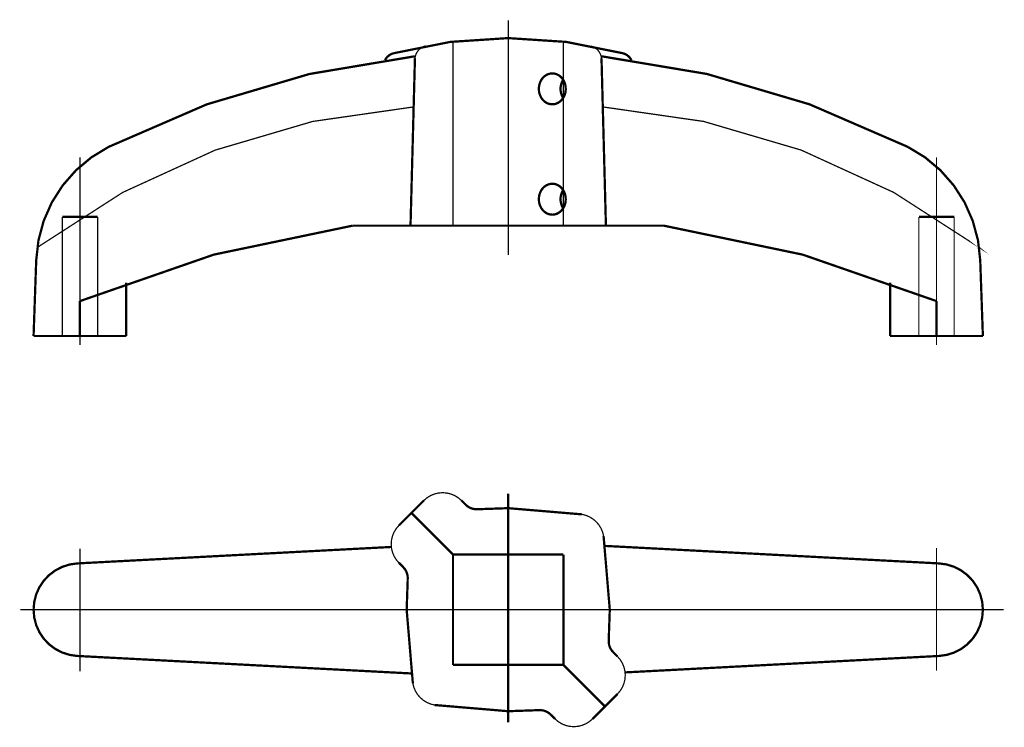
# Model space of a CAD drawing. Extents: x -200 to 246, y -107 to 213.
import ezdxf

# ---------------------------------------------------------------- set-up
doc = ezdxf.new("R2010")
doc.units = 0
doc.header["$LTSCALE"] = 4.5
doc.linetypes.add('MCDASH7', pattern=[1.873141, 1.248761, -0.62438])
doc.layers.get('0').update_dxf_attribs({"linetype": 'CONTINUOUS'})
doc.layers.add('1', color=7, linetype='CONTINUOUS')

# ---------------------------------------------------------------- blocks, each defined once
blk = doc.blocks.new('SIMBOLO_N__1')
at = {"color": 3}
for points, const_width in [([(0.00305, 8.056), (0.00305, -98.297)], 0.5715), ([(-51.99979, -6.87905), (-26.22721, -1.72754), (0.00305, 0)], 1.0287), ([(0.00305, 0), (26.23331, -1.72754), (52.00769, -6.87953)], 1.0287), ([(-42.25195, -9.20909), (-42.08564, -8.22585), (-41.7699, -7.2799), (-41.31223, -6.39377), (-40.72362, -5.58876), (-40.01811, -4.88398), (-39.2124, -4.29618), (-38.32586, -3.83949), (-37.37942, -3.52471)], 0.5715), ([(37.37674, -3.55302), (38.3228, -3.86845), (39.20908, -4.32584), (40.01428, -4.91418), (40.71928, -5.61947), (41.30735, -6.42499), (41.76432, -7.31138), (42.07938, -8.25766), (42.24497, -9.24108)], 0.5715), ([(-180.98371, -49.28753), (-136.53325, -30.02414), (-90.07442, -16.27443), (-42.29425, -8.24263), (-42.28833, -8.24199)], 1.0287), ([(-55.81398, -10.00471), (-55.28734, -9.13707), (-54.6219, -8.37053), (-53.83682, -7.72717), (-52.95445, -7.22531), (-52.00003, -6.87938)], 1.0287), ([(-44.25195, -85), (-42.25195, -9.209)], 1.0287), ([(42.19125, -8.23103), (90.00916, -16.25794), (136.49919, -30.00955), (180.98981, -49.28753)], 1.0287), ([(42.25805, -9.209), (44.25805, -84.99997)], 1.0287), ([(52.00613, -6.87938), (52.97392, -7.2315), (53.86718, -7.74392), (54.65973, -8.40159), (55.32806, -9.18503), (55.85264, -10.07133)], 1.0287), ([(24.87012, -27.14305), (24.30028, -26.03585), (23.91224, -24.85255), (23.71573, -23.62276), (23.71571, -22.37748), (23.91218, -21.14768), (24.30019, -19.96438), (24.87012, -18.85695)], 1.0287), ([(-213.30414, -94.84423), (-174.6063, -69.92045), (-132.74921, -50.76683), (-88.5844, -37.77443), (-43.02363, -31.21137), (-43.0174, -31.21093)], 0.5715), ([(43.0235, -31.21093), (88.5857, -37.77338), (132.75071, -50.76511), (174.60809, -69.91809), (213.31131, -94.84509), (213.31024, -94.84423)], 0.5715), ([(-213.79939, -100.70004), (-212.78742, -91.62603), (-210.40985, -82.80915), (-206.72224, -74.45601), (-201.80929, -66.75849), (-195.7853, -59.89582), (-188.79015, -54.02717), (-180.98473, -49.2875), (-180.98396, -49.28713)], 1.0287), ([(180.99006, -49.28713), (188.79551, -54.02664), (195.79074, -59.89518), (201.81484, -66.75776), (206.72748, -74.45439), (210.41564, -82.80829), (212.79318, -91.62423), (213.80549, -100.69971), (213.80549, -100.70004)], 1.0287), ([(-193.99695, -54.057), (-193.99695, -139.057)], 0.5715), ([(194.00305, -139.057), (194.00305, -54.057)], 0.5715), ([(24.87012, -77.14305), (24.30028, -76.03585), (23.91224, -74.85255), (23.71573, -73.62276), (23.71571, -72.37748), (23.91218, -71.14768), (24.30019, -69.96438), (24.87012, -68.85695)], 1.0287), ([(-193.99693, -119.17031), (-133.3719, -98.11714), (-70.53067, -85.00001)], 1.0287), ([(-41.99695, -85), (-70.53095, -85)], 1.0287), ([(0.00305, -85), (-41.99695, -85)], 1.0287), ([(0.00305, -85), (70.53705, -85)], 1.0287), ([(70.53677, -85.00001), (133.37065, -98.11511), (194.00303, -119.17031)], 1.0287), ([(-214.99695, -135), (-213.79895, -100.701)], 1.0287), ([(213.80505, -100.701), (215.00305, -135)], 1.0287), ([(-172.99695, -135), (-172.99695, -110.883)], 1.0287), ([(173.00305, -110.883), (173.00305, -135)], 1.0287), ([(-193.99695, -119.17), (-193.99695, -135)], 1.0287), ([(194.00305, -135), (194.00305, -119.17)], 1.0287), ([(-214.99695, -135), (-172.99695, -135)], 1.0287), ([(173.00305, -135), (215.00305, -135)], 1.0287)]:
    blk.add_lwpolyline(points, dxfattribs=dict(at, const_width=const_width))
at = {"linetype": 'MCDASH7'}
for points, const_width in [([(-24.99695, -85), (-24.99695, -2.2628)], 0.5715), ([(25.00305, -85), (25.00305, -2.2628)], 0.5715), ([(-201.99695, -81), (-185.99695, -81)], 1.0287), ([(-201.99695, -81), (-201.99695, -135)], 0.5715), ([(-185.99695, -81), (-185.99695, -135)], 0.5715), ([(202.00305, -81), (186.00305, -81)], 1.0287), ([(186.00305, -81), (186.00305, -135)], 0.5715), ([(202.00305, -81), (202.00305, -135)], 0.5715)]:
    blk.add_lwpolyline(points, dxfattribs=dict(at, const_width=const_width))
at = {"color": 3, "const_width": 1.0287}
for points in [[(20.49605, -16.024), (20.75952, -16.05992), (20.76005, -16.06), (21.0214, -16.10388), (21.02205, -16.104), (21.28385, -16.16195), (21.28405, -16.162), (21.54149, -16.23682), (21.54205, -16.237), (21.79605, -16.329), (22.04985, -16.42156), (22.05105, -16.422), (22.53989, -16.65538), (22.54105, -16.656), (22.54164, -16.65632), (23.00705, -16.936), (23.00733, -16.93617), (23.24005, -17.09), (23.45801, -17.26596), (23.45805, -17.266), (23.45911, -17.26694), (23.66905, -17.453), (23.88105, -17.641), (24.27162, -18.0535), (24.27205, -18.054), (24.27252, -18.05454), (24.62605, -18.499), (24.79886, -18.73571), (24.79905, -18.736), (24.79909, -18.73606), (24.95105, -18.986), (24.95124, -18.98634), (25.09405, -19.245), (25.23639, -19.50281), (25.23705, -19.504), (25.48102, -20.04592), (25.48105, -20.046), (25.68184, -20.60435), (25.68205, -20.605), (25.68232, -20.60573), (25.77405, -20.894), (25.84201, -21.18878), (25.84205, -21.189), (25.89986, -21.48704), (25.90005, -21.488), (25.95701, -21.78582), (25.95705, -21.786), (25.95729, -21.78759), (26.02605, -22.391), (26.04905, -22.99987), (26.04905, -23), (26.04905, -23.00013), (26.02605, -23.609), (26.02602, -23.60937), (25.95705, -24.214), (25.91121, -24.51419), (25.91105, -24.515), (25.84219, -24.81047), (25.84205, -24.811), (25.76205, -25.103), (25.68205, -25.395), (25.68184, -25.39565), (25.48105, -25.954), (25.48102, -25.95408), (25.23705, -26.496), (25.10428, -26.76059), (25.10405, -26.761), (24.95126, -27.01368), (24.95105, -27.014), (24.78836, -27.25754), (24.78805, -27.258), (24.62651, -27.50031), (24.62605, -27.501), (24.62574, -27.50143), (24.27205, -27.946), (23.88108, -28.35997), (23.88105, -28.36), (23.6783, -28.5549), (23.67705, -28.556), (23.6764, -28.55658), (23.45805, -28.734), (23.45692, -28.73483), (23.23305, -28.899), (23.00705, -29.065), (22.54213, -29.34342), (22.54105, -29.344), (22.54023, -29.34444), (22.05105, -29.579), (22.05022, -29.57939), (21.80105, -29.683), (21.79986, -29.68344), (21.54205, -29.763), (21.54181, -29.76306), (21.28205, -29.83), (21.02205, -29.896), (20.49609, -29.976), (20.49605, -29.976), (19.96677, -30.003), (19.96605, -30.003), (19.43532, -29.97603), (19.43505, -29.976), (19.43501, -29.976), (18.90905, -29.896), (18.90868, -29.89594), (18.64605, -29.843), (18.39026, -29.76345), (18.38905, -29.763), (18.13505, -29.671), (17.88105, -29.579), (17.39006, -29.344), (17.39005, -29.344), (17.38897, -29.34342), (16.92405, -29.065), (16.69126, -28.91016), (16.69105, -28.91), (16.69049, -28.90959), (16.47405, -28.734), (16.26254, -28.54744), (16.26205, -28.547), (16.26156, -28.54656), (16.05005, -28.36), (16.05002, -28.35997), (15.65905, -27.946), (15.30536, -27.50143), (15.30505, -27.501), (15.30492, -27.50084), (15.13305, -27.264), (15.13243, -27.26308), (14.98105, -27.014), (14.98063, -27.01324), (14.83705, -26.755), (14.69471, -26.49719), (14.69405, -26.496), (14.45008, -25.95408), (14.45005, -25.954), (14.24926, -25.39565), (14.24905, -25.395), (14.2489, -25.39458), (14.15805, -25.106), (14.08913, -24.81141), (14.08905, -24.811), (14.0322, -24.51278), (14.03205, -24.512), (13.97405, -24.214), (13.90508, -23.60937), (13.90505, -23.609), (13.88205, -23.00013), (13.88205, -23), (13.88205, -22.99987), (13.90505, -22.391), (13.97381, -21.78759), (13.97405, -21.786), (13.97407, -21.78584), (14.02005, -21.486), (14.02013, -21.48558), (14.08905, -21.189), (14.16905, -20.897), (14.24905, -20.605), (14.24946, -20.6037), (14.45005, -20.046), (14.45039, -20.04516), (14.69405, -19.504), (14.69423, -19.50361), (14.82705, -19.239), (14.98054, -18.98677), (14.98105, -18.986), (15.14305, -18.742), (15.30459, -18.49969), (15.30505, -18.499), (15.30536, -18.49857), (15.65905, -18.054), (15.65948, -18.0535), (16.05005, -17.641), (16.05039, -17.64064), (16.25405, -17.444), (16.2541, -17.44395), (16.47405, -17.266), (16.69888, -17.10113), (16.69905, -17.101), (16.92388, -16.93613), (16.92405, -16.936), (17.38946, -16.65632), (17.39005, -16.656), (17.3904, -16.65581), (17.88105, -16.422), (18.13058, -16.31717), (18.13105, -16.317), (18.38879, -16.23707), (18.38905, -16.237), (18.38929, -16.23694), (18.64905, -16.17), (18.90905, -16.104), (19.43501, -16.024), (19.43505, -16.024), (19.43532, -16.02397), (19.96605, -15.997), (20.49605, -16.024)], [(20.49605, -66.024), (20.75952, -66.05992), (20.76005, -66.06), (21.0214, -66.10388), (21.02205, -66.104), (21.28385, -66.16195), (21.28405, -66.162), (21.54149, -66.23682), (21.54205, -66.237), (21.79605, -66.329), (22.04985, -66.42156), (22.05105, -66.422), (22.53989, -66.65538), (22.54105, -66.656), (22.54164, -66.65632), (23.00705, -66.936), (23.00733, -66.93617), (23.24005, -67.09), (23.45801, -67.26596), (23.45805, -67.266), (23.45911, -67.26694), (23.66905, -67.453), (23.88105, -67.641), (24.27162, -68.0535), (24.27205, -68.054), (24.27252, -68.05454), (24.62605, -68.499), (24.79886, -68.73571), (24.79905, -68.736), (24.79909, -68.73606), (24.95105, -68.986), (24.95124, -68.98634), (25.09405, -69.245), (25.23639, -69.50281), (25.23705, -69.504), (25.48102, -70.04592), (25.48105, -70.046), (25.68184, -70.60435), (25.68205, -70.605), (25.68232, -70.60573), (25.77405, -70.894), (25.84201, -71.18878), (25.84205, -71.189), (25.89986, -71.48704), (25.90005, -71.488), (25.95701, -71.78582), (25.95705, -71.786), (25.95729, -71.78759), (26.02605, -72.391), (26.04905, -72.99987), (26.04905, -73), (26.04905, -73.00013), (26.02605, -73.609), (26.02602, -73.60937), (25.95705, -74.214), (25.91121, -74.51419), (25.91105, -74.515), (25.84219, -74.81047), (25.84205, -74.811), (25.76205, -75.103), (25.68205, -75.395), (25.68184, -75.39565), (25.48105, -75.954), (25.48102, -75.95408), (25.23705, -76.496), (25.10428, -76.76059), (25.10405, -76.761), (24.95126, -77.01368), (24.95105, -77.014), (24.78836, -77.25754), (24.78805, -77.258), (24.62651, -77.50031), (24.62605, -77.501), (24.62574, -77.50143), (24.27205, -77.946), (23.88108, -78.35997), (23.88105, -78.36), (23.6783, -78.5549), (23.67705, -78.556), (23.6764, -78.55658), (23.45805, -78.734), (23.45692, -78.73483), (23.23305, -78.899), (23.00705, -79.065), (22.54213, -79.34342), (22.54105, -79.344), (22.54023, -79.34444), (22.05105, -79.579), (22.05022, -79.57939), (21.80105, -79.683), (21.79986, -79.68344), (21.54205, -79.763), (21.54181, -79.76306), (21.28205, -79.83), (21.02205, -79.896), (20.49609, -79.976), (20.49605, -79.976), (19.96677, -80.003), (19.96605, -80.003), (19.43532, -79.97603), (19.43505, -79.976), (19.43501, -79.976), (18.90905, -79.896), (18.90868, -79.89594), (18.64605, -79.843), (18.39026, -79.76345), (18.38905, -79.763), (18.13505, -79.671), (17.88105, -79.579), (17.39006, -79.344), (17.39005, -79.344), (17.38897, -79.34342), (16.92405, -79.065), (16.69126, -78.91016), (16.69105, -78.91), (16.69049, -78.90959), (16.47405, -78.734), (16.26254, -78.54744), (16.26205, -78.547), (16.26156, -78.54656), (16.05005, -78.36), (16.05002, -78.35997), (15.65905, -77.946), (15.30536, -77.50143), (15.30505, -77.501), (15.30492, -77.50084), (15.13305, -77.264), (15.13243, -77.26308), (14.98105, -77.014), (14.98063, -77.01324), (14.83705, -76.755), (14.69471, -76.49719), (14.69405, -76.496), (14.45008, -75.95408), (14.45005, -75.954), (14.24926, -75.39565), (14.24905, -75.395), (14.2489, -75.39458), (14.15805, -75.106), (14.08913, -74.81141), (14.08905, -74.811), (14.0322, -74.51278), (14.03205, -74.512), (13.97405, -74.214), (13.90508, -73.60937), (13.90505, -73.609), (13.88205, -73.00013), (13.88205, -73), (13.88205, -72.99987), (13.90505, -72.391), (13.97381, -71.78759), (13.97405, -71.786), (13.97407, -71.78584), (14.02005, -71.486), (14.02013, -71.48558), (14.08905, -71.189), (14.16905, -70.897), (14.24905, -70.605), (14.24946, -70.6037), (14.45005, -70.046), (14.45039, -70.04516), (14.69405, -69.504), (14.69423, -69.50361), (14.82705, -69.239), (14.98054, -68.98677), (14.98105, -68.986), (15.14305, -68.742), (15.30459, -68.49969), (15.30505, -68.499), (15.30536, -68.49857), (15.65905, -68.054), (15.65948, -68.0535), (16.05005, -67.641), (16.05039, -67.64064), (16.25405, -67.444), (16.2541, -67.44395), (16.47405, -67.266), (16.69888, -67.10113), (16.69905, -67.101), (16.92388, -66.93613), (16.92405, -66.936), (17.38946, -66.65632), (17.39005, -66.656), (17.3904, -66.65581), (17.88105, -66.422), (18.13058, -66.31717), (18.13105, -66.317), (18.38879, -66.23707), (18.38905, -66.237), (18.38929, -66.23694), (18.64905, -66.17), (18.90905, -66.104), (19.43501, -66.024), (19.43505, -66.024), (19.43532, -66.02397), (19.96605, -65.997), (20.49605, -66.024)]]:
    blk.add_lwpolyline(points, close=True, dxfattribs=at)
blk = doc.blocks.new('SIMBOLO_N__2')
at = {"color": 3}
for points, const_width in [([(-38.18447, 50.23178), (-36.75273, 51.45482), (-35.14718, 52.43888), (-33.40726, 53.1597), (-31.57617, 53.5994), (-29.69867, 53.74721), (-27.82135, 53.59948), (-25.99024, 53.15987), (-24.25029, 52.43913), (-22.6447, 51.45514), (-21.21258, 50.23186)], 0.5715), ([(-43.84041, 44.57491), (-38.18447, 50.23179)], 1.0287), ([(-21.21258, 50.23187), (-19.26969, 48.28869)], 1.0287), ([(0, 51.7695), (0, -51.7695)], 1.0287), ([(-49.49718, 38.91908), (-43.84041, 44.57491)], 1.0287), ([(-25, 25.7345), (-43.84041, 44.57491)], 1.0287), ([(-13.83574, 46.25528), (-15.03056, 46.27466), (-16.20474, 46.49701), (-17.324, 46.91584), (-18.3556, 47.51889), (-19.26974, 48.28876)], 1.0287), ([(-13.83604, 46.25533), (0, 46.7345)], 1.0287), ([(0, 46.7345), (33.36716, 43.93143)], 1.0287), ([(33.36714, 43.93143), (35.16346, 43.48262), (36.8692, 42.76288), (38.44407, 41.78922), (39.85038, 40.58493), (41.05472, 39.17857), (42.0283, 37.60387), (42.74812, 35.89796), (43.19693, 34.10164)], 0.5715), ([(-49.49663, 21.94655), (-50.71979, 23.37826), (-51.70403, 24.98391), (-52.42493, 26.7238), (-52.86474, 28.55505), (-53.01261, 30.43254), (-52.86491, 32.31005), (-52.42527, 34.14134), (-51.70453, 35.88129), (-50.72044, 37.48703), (-49.4974, 38.91887), (-49.49718, 38.91907)], 0.5715), ([(43.19693, 34.10166), (46, 0.7345)], 1.0287), ([(-52.94443, 29.15574), (-195.099, 21.7055)], 1.0287), ([(-194, 28.3525), (-194, -27.1815)], 0.5715), ([(195.099, 21.7055), (43.90167, 29.62967)], 1.0287), ([(194, -26.8835), (194, 28.6505)], 0.5715), ([(-47.554, 20.0045), (-49.49663, 21.94655)], 1.0287), ([(-25, -24.2655), (-25, 25.7345)], 1.0287), ([(25, 25.7345), (-25, 25.7345)], 1.0287), ([(25, 25.7345), (25, -24.2655)], 1.0287), ([(-215, 0.7345), (-214.70188, 4.26043), (-213.81587, 7.68658), (-212.36713, 10.9153), (-210.39681, 13.85488), (-207.96091, 16.42184), (-205.12853, 18.54337), (-201.9801, 20.15918), (-198.60504, 21.22336), (-195.09905, 21.70572)], 1.0287), ([(-47.55426, 20.00424), (-46.78445, 19.09019), (-46.18134, 18.0585), (-45.76254, 16.93935), (-45.54017, 15.76517), (-45.52078, 14.57024)], 1.0287), ([(195.09905, 21.70572), (198.60472, 21.22343), (201.9798, 20.1593), (205.12826, 18.54354), (207.96067, 16.42205), (210.39661, 13.85513), (212.36697, 10.91558), (213.81576, 7.68688), (214.70182, 4.26075), (215, 0.7345)], 1.0287), ([(-46, 0.7345), (-45.52083, 14.57054)], 1.0287), ([(221, 0.7345), (-224.424, 0.7345)], 0.5715), ([(-195.09905, -20.23672), (-198.60472, -19.75443), (-201.9798, -18.6903), (-205.12826, -17.07454), (-207.96067, -14.95305), (-210.39641, -12.38638), (-212.36682, -9.44686), (-213.81566, -6.21818), (-214.70177, -2.79206), (-215, 0.7345)], 1.0287), ([(-43.19684, -32.63318), (-46, 0.7345)], 1.0287), ([(46, 0.7345), (45.52083, -13.10154)], 1.0287), ([(215, 0.7345), (214.70182, -2.79175), (213.81576, -6.21788), (212.36713, -9.4463), (210.39681, -12.38588), (207.96091, -14.95284), (205.12853, -17.07437), (201.9801, -18.69018), (198.60504, -19.75436), (195.09905, -20.23672)], 1.0287), ([(47.55426, -18.53524), (46.78451, -17.62127), (46.18139, -16.58959), (45.76254, -15.47035), (45.54017, -14.29617), (45.52078, -13.10124)], 1.0287), ([(-195.099, -20.2365), (-43.90167, -28.16067)], 1.0287), ([(47.554, -18.5355), (49.49663, -20.47755)], 1.0287), ([(49.49663, -20.47755), (50.7199, -21.90941), (51.70412, -23.51507), (52.42499, -25.25497), (52.86477, -27.08623), (53.01261, -28.96372), (52.86491, -30.84105), (52.42527, -32.67234), (51.70453, -34.41229), (50.72044, -36.01803), (49.49727, -37.45), (49.49718, -37.45007)], 0.5715), ([(52.94443, -27.68674), (195.099, -20.2365)], 1.0287), ([(-25, -24.2655), (25, -24.2655)], 1.0287), ([(43.84041, -43.10591), (25, -24.2655)], 1.0287), ([(-33.36714, -42.46243), (-35.16328, -42.01368), (-36.8692, -41.29388), (-38.44407, -40.32022), (-39.8503, -39.11601), (-41.05461, -37.70972), (-42.0283, -36.13487), (-42.74806, -34.42913), (-43.19693, -32.63264)], 0.5715), ([(49.49718, -37.45008), (43.84041, -43.10591)], 1.0287), ([(0, -45.2655), (-33.36716, -42.46243)], 1.0287), ([(13.83604, -44.78633), (0, -45.2655)], 1.0287), ([(13.83574, -44.78628), (15.03046, -44.80565), (16.20464, -45.02798), (17.3239, -45.44679), (18.3556, -46.04989), (19.26974, -46.81976)], 1.0287), ([(43.84041, -43.10591), (38.18458, -48.76268)], 1.0287), ([(21.21205, -48.76213), (19.27, -46.8195)], 1.0287), ([(38.18457, -48.76268), (36.75268, -49.98583), (35.14695, -50.96995), (33.40701, -51.69072), (31.57573, -52.13038), (29.69822, -52.27811), (27.82091, -52.1303), (25.98965, -51.69055), (24.24974, -50.9697), (22.64405, -49.9855), (21.21216, -48.76225), (21.21205, -48.76213)], 0.5715)]:
    blk.add_lwpolyline(points, dxfattribs=dict(at, const_width=const_width))

msp = doc.modelspace()

# ---------------------------------------------------------------- block references
at = {"layer": '1'}
msp.add_blockref('SIMBOLO_N__1', (21, 205), dxfattribs=at)
at = {"layer": '1', "rotation": 180}
msp.add_blockref('SIMBOLO_N__2', (21.00305, -53.2655), dxfattribs=at)

doc.saveas('drawing.dxf')
